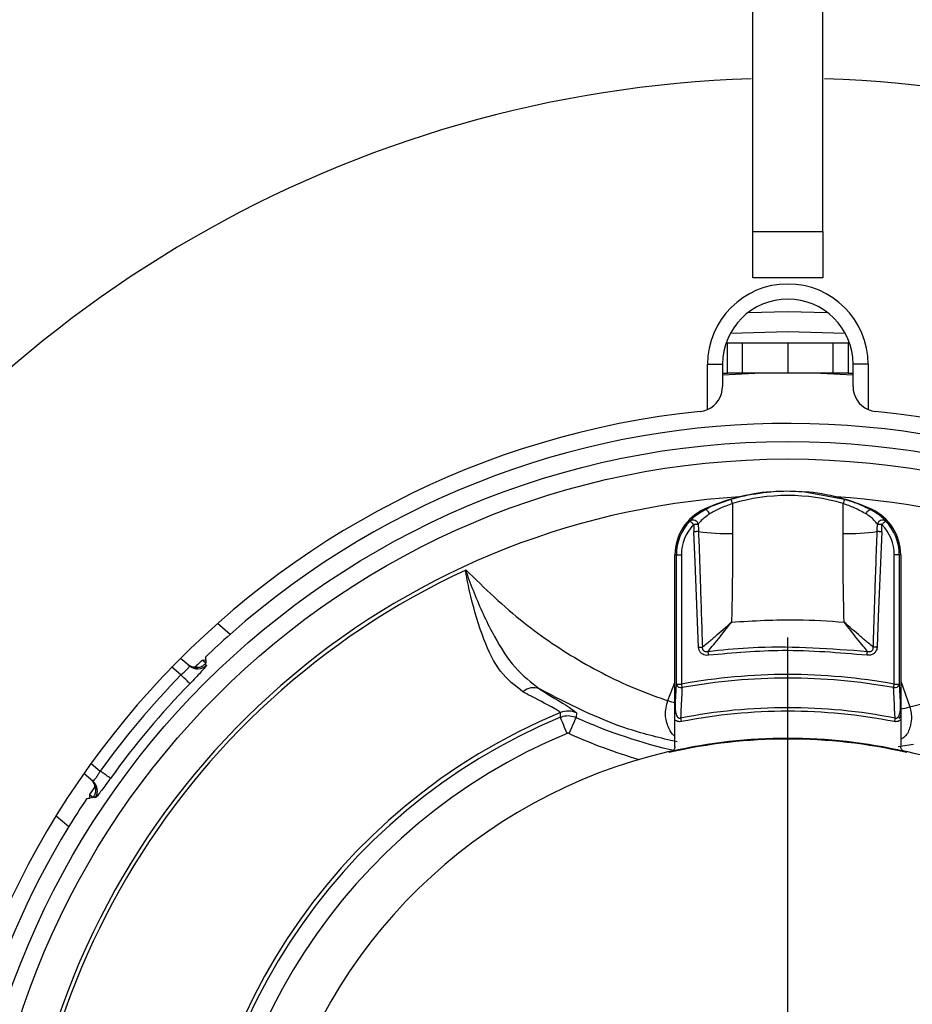
# Model space of a CAD drawing. Units: millimetres. Extents: x 106 to 6060, y -357 to 4222.
# Drawn here: x 3469 to 3505, y 3482 to 3521 of the extents above; entities that cross this region are included whole.
import ezdxf

# ---------------------------------------------------------------- set-up
doc = ezdxf.new("R2010")
doc.units = ezdxf.units.MM
doc.header["$LTSCALE"] = 3.75
doc.layers.add('熱源、換気扇', color=214, linetype='Continuous', lineweight=9)
doc.styles.get("Standard").update_dxf_attribs({"font": 'txt', "bigfont": 'bigfont'})
doc.styles.add('ＭＳ ゴシック', font='txt')
doc.dimstyles.get("Standard").update_dxf_attribs({"dimtxt": 0.18, "dimasz": 0.18, "dimexe": 0.18, "dimexo": 0.0625, "dimgap": 0.09, "dimtad": 0, "dimtih": 1, "dimtoh": 1, "dimdec": 4, "dimzin": 0, "dimdsep": 46, "dimtxsty": 'Standard', "dimcen": 0.09, "dimadec": 0, "dimazin": 0, "dimtfac": 1, "dimtdec": 4, "dimtofl": 0, "dimtmove": 0, "dimatfit": 3, "dimfxl": 1, "dimtolj": 1, "dimtzin": 0, "dimarcsym": 0})

# ---------------------------------------------------------------- blocks, each defined once
blk = doc.blocks.new('*G105')
at = {"layer": '熱源、換気扇', "color": 214, "linetype": 'Continuous', "lineweight": 30}
blk.add_line((3499.888, 3479.206), (3499.888, 3496.259), dxfattribs=at)
blk = doc.blocks.new('*G103')
at = {"layer": '熱源、換気扇', "color": 214, "linetype": 'Continuous', "lineweight": 30}
for p, q in [((3498.488, 3512.455), (3498.488, 3530.806)), ((3501.288, 3512.455), (3501.288, 3530.806)), ((3498.488, 3512.455), (3501.288, 3512.455)), ((3498.488, 3510.606), (3498.488, 3512.455)), ((3501.288, 3512.455), (3501.288, 3510.606)), ((3501.288, 3510.606), (3498.488, 3510.606)), ((3498.311, 3509.224), (3499.888, 3509.256)), ((3499.888, 3509.256), (3501.465, 3509.224)), ((3499.888, 3508.456), (3497.597, 3508.386)), ((3502.179, 3508.386), (3499.888, 3508.456)), ((3497.482, 3508.006), (3497.431, 3508.006)), ((3497.482, 3506.806), (3497.482, 3508.006)), ((3497.482, 3508.006), (3498.088, 3508.006)), ((3498.088, 3506.806), (3498.088, 3508.006)), ((3498.088, 3508.006), (3499.888, 3508.006)), ((3499.888, 3508.006), (3499.888, 3506.806)), ((3499.888, 3508.006), (3501.688, 3508.006)), ((3501.688, 3508.006), (3501.688, 3506.806)), ((3501.688, 3508.006), (3502.294, 3508.006)), ((3502.294, 3508.006), (3502.294, 3506.806)), ((3502.345, 3508.006), (3502.294, 3508.006)), ((3496.688, 3507.156), (3497.288, 3507.156)), ((3496.688, 3505.356), (3496.688, 3507.156)), ((3497.288, 3507.156), (3497.288, 3506.272)), ((3497.288, 3506.806), (3497.482, 3506.806)), ((3498.839, 3506.806), (3497.288, 3506.727)), ((3498.088, 3506.806), (3497.482, 3506.806)), ((3499.888, 3506.806), (3498.088, 3506.806)), ((3501.688, 3506.806), (3499.888, 3506.806)), ((3502.488, 3506.727), (3500.937, 3506.806)), ((3502.294, 3506.806), (3501.688, 3506.806)), ((3502.294, 3506.806), (3502.488, 3506.806)), ((3503.088, 3507.156), (3502.488, 3507.156)), ((3502.488, 3506.272), (3502.488, 3507.156)), ((3503.088, 3507.156), (3503.088, 3505.356)), ((3500.561, 3502.078), (3502.146, 3501.78)), ((3496.555, 3501.379), (3496.564, 3501.359)), ((3496.589, 3501.364), (3496.564, 3501.359)), ((3496.618, 3501.36), (3496.589, 3501.364)), ((3496.647, 3501.348), (3496.618, 3501.36)), ((3496.677, 3501.327), (3496.647, 3501.348)), ((3496.705, 3501.3), (3496.677, 3501.327)), ((3497.687, 3501.606), (3497.687, 3500.411)), ((3502.089, 3500.411), (3502.089, 3501.606)), ((3503.071, 3501.3), (3503.099, 3501.327)), ((3503.099, 3501.327), (3503.129, 3501.348)), ((3503.129, 3501.348), (3503.158, 3501.36)), ((3503.158, 3501.36), (3503.187, 3501.364)), ((3503.187, 3501.364), (3503.212, 3501.359)), ((3503.212, 3501.359), (3503.221, 3501.379)), ((3496.731, 3501.268), (3496.705, 3501.3)), ((3496.753, 3501.231), (3496.731, 3501.268)), ((3496.769, 3501.191), (3496.753, 3501.231)), ((3503.007, 3501.191), (3503.023, 3501.231)), ((3503.023, 3501.231), (3503.045, 3501.268)), ((3503.045, 3501.268), (3503.071, 3501.3)), ((3495.989, 3500.908), (3495.993, 3500.904)), ((3495.993, 3500.904), (3496.002, 3500.895)), ((3496.002, 3500.895), (3496.016, 3500.882)), ((3496.016, 3500.882), (3496.034, 3500.865)), ((3496.034, 3500.865), (3496.056, 3500.844)), ((3496.056, 3500.844), (3496.08, 3500.821)), ((3496.08, 3500.821), (3496.106, 3500.796)), ((3496.106, 3500.796), (3496.133, 3500.769)), ((3496.162, 3500.77), (3496.133, 3500.769)), ((3496.19, 3500.772), (3496.162, 3500.77)), ((3496.217, 3500.773), (3496.19, 3500.772)), ((3496.242, 3500.774), (3496.217, 3500.773)), ((3496.265, 3500.774), (3496.242, 3500.774)), ((3496.285, 3500.775), (3496.265, 3500.774)), ((3496.303, 3500.776), (3496.285, 3500.775)), ((3496.316, 3500.776), (3496.303, 3500.776)), ((3503.473, 3500.776), (3503.46, 3500.776)), ((3503.491, 3500.775), (3503.473, 3500.776)), ((3503.511, 3500.774), (3503.491, 3500.775)), ((3503.534, 3500.774), (3503.511, 3500.774)), ((3503.559, 3500.773), (3503.534, 3500.774)), ((3503.586, 3500.772), (3503.559, 3500.773)), ((3503.614, 3500.77), (3503.586, 3500.772)), ((3503.643, 3500.769), (3503.614, 3500.77)), ((3503.643, 3500.769), (3503.67, 3500.796)), ((3503.67, 3500.796), (3503.696, 3500.821)), ((3503.696, 3500.821), (3503.72, 3500.844)), ((3503.72, 3500.844), (3503.742, 3500.865)), ((3503.742, 3500.865), (3503.76, 3500.882)), ((3503.76, 3500.882), (3503.774, 3500.895)), ((3503.774, 3500.895), (3503.783, 3500.904)), ((3503.783, 3500.904), (3503.787, 3500.908)), ((3496.173, 3500.481), (3496.145, 3500.479)), ((3496.194, 3499.272), (3496.145, 3500.479)), ((3496.201, 3500.482), (3496.173, 3500.481)), ((3496.227, 3500.483), (3496.201, 3500.482)), ((3496.252, 3500.484), (3496.227, 3500.483)), ((3496.275, 3500.485), (3496.252, 3500.484)), ((3496.295, 3500.485), (3496.275, 3500.485)), ((3496.312, 3500.486), (3496.295, 3500.485)), ((3496.326, 3500.487), (3496.312, 3500.486)), ((3503.464, 3500.486), (3503.45, 3500.487)), ((3503.481, 3500.485), (3503.464, 3500.486)), ((3503.501, 3500.485), (3503.481, 3500.485)), ((3503.631, 3500.479), (3503.494, 3497.082)), ((3503.524, 3500.484), (3503.501, 3500.485)), ((3503.549, 3500.483), (3503.524, 3500.484)), ((3503.575, 3500.482), (3503.549, 3500.483)), ((3503.603, 3500.481), (3503.575, 3500.482)), ((3503.631, 3500.479), (3503.603, 3500.481)), ((3495.446, 3499.561), (3495.388, 3499.561)), ((3495.388, 3493.956), (3495.388, 3499.561)), ((3495.446, 3499.561), (3495.646, 3499.561)), ((3495.446, 3494.405), (3495.446, 3499.561)), ((3495.646, 3499.561), (3495.646, 3494.405)), ((3504.13, 3494.405), (3504.13, 3499.561)), ((3504.33, 3499.561), (3504.13, 3499.561)), ((3504.33, 3499.561), (3504.33, 3494.405)), ((3504.388, 3499.561), (3504.33, 3499.561)), ((3504.388, 3499.561), (3504.388, 3493.956)), ((3496.331, 3495.875), (3496.194, 3499.272)), ((3487.052, 3498.951), (3487.06, 3498.953)), ((3503.494, 3497.082), (3503.445, 3495.875)), ((3477.654, 3496.39), (3477.146, 3496.816)), ((3475.68, 3495.435), (3476.042, 3495.132)), ((3476.682, 3495.432), (3476.68, 3495.496)), ((3476.684, 3495.369), (3476.682, 3495.432)), ((3475.693, 3494.772), (3475.328, 3495.078)), ((3476.543, 3495.364), (3476.684, 3495.369)), ((3476.688, 3495.242), (3476.543, 3495.364)), ((3476.651, 3495.206), (3476.691, 3495.172)), ((3476.684, 3495.369), (3476.686, 3495.305)), ((3476.686, 3495.305), (3476.688, 3495.242)), ((3476.691, 3495.172), (3476.711, 3495.156)), ((3475.76, 3494.707), (3475.693, 3494.772)), ((3475.825, 3494.643), (3475.76, 3494.707)), ((3475.886, 3494.584), (3475.825, 3494.643)), ((3475.939, 3494.532), (3475.886, 3494.584)), ((3475.984, 3494.489), (3475.939, 3494.532)), ((3476.018, 3494.456), (3475.984, 3494.489)), ((3476.04, 3494.434), (3476.018, 3494.456)), ((3476.05, 3494.424), (3476.04, 3494.434)), ((3495.104, 3493.747), (3495.388, 3494.471)), ((3495.398, 3493.459), (3495.446, 3494.405)), ((3495.446, 3494.405), (3495.646, 3494.405)), ((3495.646, 3494.405), (3495.649, 3494.385)), ((3495.649, 3494.385), (3495.653, 3494.366)), ((3495.653, 3494.366), (3495.656, 3494.348)), ((3495.656, 3494.348), (3495.66, 3494.329)), ((3495.66, 3494.329), (3495.663, 3494.312)), ((3495.663, 3494.312), (3495.666, 3494.295)), ((3495.666, 3494.295), (3495.669, 3494.28)), ((3495.669, 3494.28), (3495.671, 3494.266)), ((3504.105, 3494.266), (3504.107, 3494.28)), ((3504.107, 3494.28), (3504.11, 3494.295)), ((3504.11, 3494.295), (3504.113, 3494.312)), ((3504.113, 3494.312), (3504.116, 3494.329)), ((3504.116, 3494.329), (3504.12, 3494.348)), ((3504.12, 3494.348), (3504.123, 3494.366)), ((3504.123, 3494.366), (3504.127, 3494.385)), ((3504.127, 3494.385), (3504.13, 3494.405)), ((3504.13, 3494.405), (3504.33, 3494.405)), ((3504.33, 3494.405), (3504.378, 3493.459)), ((3504.388, 3494.525), (3504.753, 3493.502)), ((3490.82, 3493.087), (3490.825, 3493.268)), ((3490.827, 3493.069), (3490.82, 3493.087)), ((3490.843, 3493.03), (3490.827, 3493.069)), ((3491.447, 3493.06), (3491.455, 3493.076)), ((3491.461, 3493.256), (3491.455, 3493.076)), ((3490.869, 3492.968), (3490.843, 3493.03)), ((3490.902, 3492.888), (3490.869, 3492.968)), ((3490.942, 3492.791), (3490.902, 3492.888)), ((3490.987, 3492.681), (3490.942, 3492.791)), ((3491.036, 3492.563), (3490.987, 3492.681)), ((3491.221, 3492.56), (3491.274, 3492.677)), ((3491.274, 3492.677), (3491.323, 3492.785)), ((3491.323, 3492.785), (3491.366, 3492.88)), ((3491.366, 3492.88), (3491.402, 3492.96)), ((3491.402, 3492.96), (3491.43, 3493.02)), ((3491.43, 3493.02), (3491.447, 3493.06)), ((3495.388, 3491.918), (3495.388, 3492.981)), ((3495.611, 3493.05), (3495.614, 3493.036)), ((3495.614, 3493.036), (3495.617, 3493.021)), ((3495.617, 3493.021), (3495.62, 3493.004)), ((3495.62, 3493.004), (3495.624, 3492.987)), ((3495.624, 3492.987), (3495.627, 3492.968)), ((3495.627, 3492.968), (3495.631, 3492.95)), ((3495.631, 3492.95), (3495.635, 3492.931)), ((3495.635, 3492.931), (3495.638, 3492.912)), ((3504.141, 3492.931), (3504.138, 3492.912)), ((3504.145, 3492.95), (3504.141, 3492.931)), ((3504.149, 3492.968), (3504.145, 3492.95)), ((3504.152, 3492.987), (3504.149, 3492.968)), ((3504.156, 3493.004), (3504.152, 3492.987)), ((3504.159, 3493.021), (3504.156, 3493.004)), ((3504.162, 3493.036), (3504.159, 3493.021)), ((3504.165, 3493.05), (3504.162, 3493.036)), ((3504.388, 3492.981), (3504.388, 3491.918)), ((3491.087, 3492.441), (3491.036, 3492.563)), ((3491.167, 3492.439), (3491.221, 3492.56)), ((3504.901, 3491.998), (3504.284, 3491.905)), ((3495.152, 3491.719), (3495.153, 3491.714)), ((3495.153, 3491.714), (3495.155, 3491.709)), ((3495.155, 3491.709), (3495.156, 3491.704)), ((3495.156, 3491.704), (3495.157, 3491.699)), ((3495.157, 3491.699), (3495.158, 3491.694)), ((3495.158, 3491.694), (3495.159, 3491.689)), ((3495.159, 3491.689), (3495.161, 3491.683)), ((3495.161, 3491.683), (3495.162, 3491.678)), ((3504.614, 3491.678), (3504.624, 3491.719)), ((3472.114, 3491.248), (3472.479, 3490.942)), ((3472.185, 3490.536), (3471.823, 3490.839)), ((3472.555, 3490.887), (3472.479, 3490.942)), ((3472.629, 3490.834), (3472.555, 3490.887)), ((3472.697, 3490.785), (3472.629, 3490.834)), ((3472.758, 3490.741), (3472.697, 3490.785)), ((3472.808, 3490.705), (3472.758, 3490.741)), ((3472.847, 3490.677), (3472.808, 3490.705)), ((3472.873, 3490.659), (3472.847, 3490.677)), ((3472.884, 3490.65), (3472.873, 3490.659)), ((3472.044, 3490.002), (3472.189, 3489.88)), ((3472.044, 3490.002), (3472.053, 3489.932)), ((3472.053, 3489.932), (3472.063, 3489.862)), ((3471.938, 3489.844), (3472.001, 3489.853)), ((3472.001, 3489.853), (3472.063, 3489.862)), ((3472.126, 3489.871), (3472.063, 3489.862)), ((3472.189, 3489.88), (3472.126, 3489.871)), ((3472.237, 3489.907), (3472.218, 3489.923)), ((3472.277, 3489.873), (3472.237, 3489.907)), ((3470.718, 3489.156), (3471.226, 3488.73))]:
    blk.add_line(p, q, dxfattribs=at)
for radius in [32.874, 32.175]:
    blk.add_circle((3499.888, 3471.206), radius, dxfattribs=at)
for centre, radius, start, end in [((3499.888, 3471.206), 47.35, 91.7729, 148.342), ((3499.888, 3471.206), 47.35, 31.658, 88.2271), ((3499.888, 3507.156), 3.2, 0, 180), ((3499.888, 3507.156), 2.6, 0, 180), ((3496.288, 3506.272), 1, 293.5782, 359.9998), ((3503.488, 3506.272), 1, 180.0003, 246.4218), ((3499.888, 3471.206), 34.25, 95.8617, 264.1383), ((3496.288, 3506.272), 1, 275.8617, 293.5782), ((3503.488, 3506.272), 1, 246.4218, 264.1384), ((3499.888, 3471.206), 34.25, 275.8617, 84.1383), ((3499.888, 3471.206), 33.594, 48.1173, 131.4406), ((3499.888, 3471.206), 30.725, 93.5952, 33.8221), ((3499.888, 3494.106), 8, 94.8237, 114.6243), ((3495.725, 3501.067), 2.034, 15.3574, 20.5159), ((3499.888, 3494.106), 8, 65.3757, 85.1763), ((3499.888, 3471.206), 30.725, 53.0359, 86.4048), ((3504.046, 3501.069), 2.029, 159.483, 164.6552), ((3497.388, 3499.561), 2, 114.6243, 179.9999), ((3502.388, 3499.561), 2, 0, 65.3756), ((3496.111, 3500.738), 0.209, 10.6038, 125.5438), ((3503.665, 3500.738), 0.209, 54.4603, 169.3951), ((3497.388, 3499.561), 1.942, 136.0738, 180), ((3497.388, 3499.561), 1.742, 136.0738, 179.9999), ((3502.388, 3499.561), 1.742, 359.9995, 43.9258), ((3502.388, 3499.561), 1.942, 0.0001, 43.926), ((3497.513, 3509.562), 9.152, 262.5462, 271.0848), ((3502.263, 3509.562), 9.152, 268.9147, 277.4535), ((3499.888, 3471.206), 30.57, 114.8278, 32.9004), ((3499.888, 3471.206), 33.594, 131.4406, 133.6962), ((3476.363, 3495.515), 0.5, 230.033, 314.1144), ((3499.888, 3471.206), 33.594, 134.0198, 134.7388), ((3499.888, 3471.206), 33.406, 133.9859, 134.0748), ((3499.888, 3471.206), 33.775, 135.7552, 144.2448), ((3499.888, 3471.206), 23.583, 79.6372, 100.3628), ((3499.888, 3471.206), 23.441, 79.6372, 100.3628), ((3499.888, 3471.206), 33.276, 135.7552, 144.2448), ((3489.751, 3493.636), 0.626, 67.417, 132.3111), ((3495.634, 3494.457), 0.195, 195.5942, 280.9863), ((3504.142, 3494.457), 0.195, 259.0107, 344.4075), ((3496.345, 3497.517), 3.969, 251.7895, 256.0591), ((3499.888, 3471.206), 22.259, 78.922, 101.078), ((3503.657, 3496.987), 3.653, 281.524, 287.4561), ((3499.888, 3471.206), 23.851, 112.3328, 27.9419), ((3499.888, 3471.206), 23.685, 112.5122, 28.2062), ((3491.129, 3492.527), 0.801, 65.5016, 112.2826), ((3499.888, 3511.706), 20.45, 245.6462, 257.3771), ((3499.888, 3471.206), 22.117, 78.922, 101.078), ((3499.888, 3471.206), 22.986, 112.5122, 28.2062), ((3499.888, 3511.706), 21.149, 245.6462, 253.7134), ((3499.888, 3471.206), 21.01, 77, 103), ((3499.888, 3471.206), 21.038, 77.2145, 102.7855), ((3499.888, 3471.206), 21.052, 103, 228.5), ((3499.888, 3471.206), 21.038, 102.7855, 103), ((3499.888, 3471.206), 21.038, 77, 77.2145), ((3499.888, 3471.206), 21.052, 61, 77), ((3499.888, 3471.206), 33.594, 145.2612, 145.9802), ((3471.864, 3490.153), 0.5, 325.8843, 49.9664), ((3499.888, 3471.206), 33.594, 146.3038, 148.5594), ((3499.888, 3471.206), 33.406, 145.9252, 146.0141), ((3499.888, 3471.206), 33.594, 148.5594, 211.4406), ((3499.888, 3471.206), 21.052, 228.5, 36)]:
    blk.add_arc(centre, radius, start, end, dxfattribs=at)
for centre, major_axis, ratio, start_param, end_param in [((3499.888, 3494.159), (0, 7.765), 0.999989, -0.287435, 0.287435), ((3497.687, 3508.692), (0, 19.505), 0.087156, -4.294138, -4.277809), ((3497.687, 3508.692), (0, 19.488), 0.076971, -4.294136, -4.277806), ((3502.089, 3508.692), (0, 19.488), 0.076971, -2.00538, -1.989049), ((3502.089, 3508.692), (0, -19.505), 0.087156, 1.136213, 1.152543)]:
    blk.add_ellipse(centre, major_axis=major_axis, ratio=ratio, start_param=start_param, end_param=end_param, dxfattribs=at)
for points, knots in [([(3499.215, 3502.078), (3499.348, 3502.088), (3499.796, 3502.12), (3500.245, 3502.095), (3500.561, 3502.078)], [0, 0, 0, 0, 0.297176, 1, 1, 1, 1]), ([(3496.564, 3501.359), (3496.715, 3501.432), (3497.033, 3501.585), (3497.425, 3501.713), (3497.63, 3501.78)], [0, 0, 0, 0, 0.475224, 1, 1, 1, 1]), ([(3497.63, 3501.78), (3497.759, 3501.816), (3498.277, 3501.962), (3498.813, 3502.028), (3499.215, 3502.078)], [0, 0, 0, 0, 0.24784, 1, 1, 1, 1]), ([(3502.146, 3501.78), (3502.322, 3501.723), (3502.715, 3501.597), (3503.036, 3501.443), (3503.212, 3501.359)], [0, 0, 0, 0, 0.4508, 1, 1, 1, 1]), ([(3495.989, 3500.908), (3496.024, 3500.948), (3496.161, 3501.107), (3496.392, 3501.251), (3496.564, 3501.359)], [0, 0, 0, 0, 0.254985, 1, 1, 1, 1]), ([(3497.687, 3501.606), (3497.509, 3501.54), (3497.169, 3501.414), (3496.899, 3501.263), (3496.769, 3501.191)], [0, 0, 0, 0, 0.521973, 1, 1, 1, 1]), ([(3503.007, 3501.191), (3502.856, 3501.275), (3502.582, 3501.425), (3502.242, 3501.55), (3502.089, 3501.606)], [0, 0, 0, 0, 0.551984, 1, 1, 1, 1]), ([(3503.212, 3501.359), (3503.277, 3501.324), (3503.521, 3501.19), (3503.674, 3501.028), (3503.787, 3500.908)], [0, 0, 0, 0, 0.263404, 1, 1, 1, 1]), ([(3496.769, 3501.191), (3496.633, 3501.091), (3496.449, 3500.957), (3496.343, 3500.813), (3496.316, 3500.776)], [0, 0, 0, 0, 0.7409595, 1, 1, 1, 1]), ([(3503.46, 3500.776), (3503.373, 3500.886), (3503.255, 3501.033), (3503.058, 3501.159), (3503.007, 3501.191)], [0, 0, 0, 0, 0.741465, 1, 1, 1, 1]), ([(3496.326, 3500.487), (3496.331, 3500.353), (3496.355, 3499.687), (3496.408, 3498.152), (3496.453, 3496.75), (3496.481, 3495.881)], [0, 0, 0, 0, 0.086793, 0.433968, 1, 1, 1, 1]), ([(3497.687, 3500.411), (3497.682, 3499.415), (3497.677, 3498.237), (3497.649, 3497.061), (3497.644, 3496.88)], [0, 0, 0, 0, 0.8462648, 1, 1, 1, 1]), ([(3502.132, 3496.88), (3502.118, 3497.497), (3502.093, 3498.674), (3502.091, 3499.851), (3502.089, 3500.411)], [0, 0, 0, 0, 0.524644, 1, 1, 1, 1]), ([(3503.295, 3495.881), (3503.299, 3496.014), (3503.32, 3496.68), (3503.37, 3498.216), (3503.419, 3499.618), (3503.45, 3500.487)], [0, 0, 0, 0, 0.086794, 0.433969, 1, 1, 1, 1]), ([(3489.329, 3494.098), (3489.015, 3494.34), (3488.386, 3494.822), (3487.725, 3496.201), (3487.315, 3497.58), (3487.113, 3498.51), (3487.054, 3498.847), (3487.048, 3498.895), (3487.046, 3498.919), (3487.046, 3498.935), (3487.048, 3498.945), (3487.051, 3498.95), (3487.052, 3498.951)], [0, 0, 0, 0, 0.2673317, 0.5345948, 0.8292748, 0.9720137, 0.9860875, 0.9915789, 0.9949231, 0.997703, 0.9989782, 1, 1, 1, 1]), ([(3487.06, 3498.953), (3487.059, 3498.953), (3487.058, 3498.952), (3487.056, 3498.95), (3487.055, 3498.948), (3487.053, 3498.944), (3487.053, 3498.934), (3487.056, 3498.919), (3487.062, 3498.896), (3487.076, 3498.851), (3487.189, 3498.526), (3487.531, 3497.639), (3488.139, 3496.331), (3488.975, 3495.007), (3489.655, 3494.476), (3489.991, 3494.213)], [0, 0, 0, 0, 0.000363, 0.000834, 0.000954, 0.001803, 0.002926, 0.005566, 0.008868, 0.01438, 0.028662, 0.174012, 0.472085, 0.738904, 1, 1, 1, 1]), ([(3487.06, 3498.953), (3487.807, 3498.229), (3489.235, 3496.847), (3491.685, 3495.218), (3493.649, 3494.252), (3494.829, 3493.843), (3495.104, 3493.747)], [0, 0, 0, 0, 0.32016, 0.611468, 0.909249, 1, 1, 1, 1]), ([(3496.481, 3495.881), (3496.543, 3495.931), (3496.701, 3496.059), (3497.086, 3496.384), (3497.425, 3496.685), (3497.644, 3496.88)], [0, 0, 0, 0, 0.186133, 0.472202, 1, 1, 1, 1]), ([(3496.713, 3495.713), (3496.767, 3495.778), (3496.893, 3495.93), (3497.201, 3496.31), (3497.467, 3496.652), (3497.644, 3496.88)], [0, 0, 0, 0, 0.199301, 0.466018, 1, 1, 1, 1]), ([(3497.644, 3496.88), (3498.52, 3496.932), (3500.016, 3497.021), (3501.511, 3496.921), (3502.132, 3496.88)], [0, 0, 0, 0, 0.58494, 1, 1, 1, 1]), ([(3503.063, 3495.713), (3503.009, 3495.778), (3502.883, 3495.93), (3502.575, 3496.31), (3502.309, 3496.652), (3502.132, 3496.88)], [0, 0, 0, 0, 0.1992994, 0.4660194, 1, 1, 1, 1]), ([(3503.295, 3495.881), (3503.232, 3495.931), (3503.075, 3496.06), (3502.69, 3496.384), (3502.351, 3496.685), (3502.132, 3496.88)], [0, 0, 0, 0, 0.186432, 0.47286, 1, 1, 1, 1]), ([(3496.331, 3495.875), (3496.345, 3495.875), (3496.373, 3495.877), (3496.414, 3495.878), (3496.451, 3495.88), (3496.471, 3495.881), (3496.481, 3495.881)], [0, 0, 0, 0, 0.250029, 0.500019, 0.750026, 1, 1, 1, 1]), ([(3496.731, 3495.556), (3496.725, 3495.555), (3496.68, 3495.55), (3496.598, 3495.555), (3496.492, 3495.593), (3496.406, 3495.663), (3496.345, 3495.761), (3496.335, 3495.837), (3496.331, 3495.875)], [0, 0, 0, 0, 0.03104, 0.235353, 0.420947, 0.606568, 0.803611, 1, 1, 1, 1]), ([(3496.481, 3495.881), (3496.481, 3495.881), (3496.479, 3495.863), (3496.478, 3495.84), (3496.486, 3495.802), (3496.497, 3495.778), (3496.521, 3495.746), (3496.543, 3495.729), (3496.58, 3495.71), (3496.629, 3495.699), (3496.681, 3495.704), (3496.709, 3495.712), (3496.713, 3495.713), (3496.713, 3495.713)], [0, 0, 0, 0, 0.000177, 0.160484, 0.19653, 0.332364, 0.382809, 0.538494, 0.558529, 0.744201, 0.96481, 0.999839, 1, 1, 1, 1]), ([(3496.713, 3495.713), (3496.845, 3495.729), (3497.508, 3495.804), (3499.625, 3495.968), (3501.611, 3495.821), (3503.063, 3495.713)], [0, 0, 0, 0, 0.06289, 0.314556, 1, 1, 1, 1]), ([(3503.445, 3495.875), (3503.442, 3495.847), (3503.436, 3495.784), (3503.391, 3495.689), (3503.304, 3495.603), (3503.181, 3495.551), (3503.09, 3495.554), (3503.045, 3495.556)], [0, 0, 0, 0, 0.1446361, 0.3296956, 0.532544, 0.7669256, 1, 1, 1, 1]), ([(3503.063, 3495.713), (3503.063, 3495.713), (3503.092, 3495.706), (3503.136, 3495.698), (3503.192, 3495.709), (3503.232, 3495.727), (3503.258, 3495.749), (3503.281, 3495.781), (3503.291, 3495.807), (3503.298, 3495.844), (3503.297, 3495.864), (3503.295, 3495.881), (3503.295, 3495.881)], [0, 0, 0, 0, 0.000179, 0.252898, 0.390236, 0.486478, 0.620574, 0.678263, 0.826692, 0.854177, 0.999825, 1, 1, 1, 1]), ([(3503.445, 3495.875), (3503.431, 3495.875), (3503.403, 3495.877), (3503.362, 3495.878), (3503.325, 3495.88), (3503.305, 3495.881), (3503.295, 3495.881)], [0, 0, 0, 0, 0.250021, 0.500007, 0.750029, 1, 1, 1, 1]), ([(3504.753, 3493.502), (3505.891, 3493.798), (3508.185, 3494.393), (3510.334, 3495.409), (3511.416, 3495.921)], [0, 0, 0, 0, 0.49594, 1, 1, 1, 1]), ([(3496.731, 3495.556), (3496.729, 3495.571), (3496.726, 3495.601), (3496.721, 3495.644), (3496.716, 3495.683), (3496.714, 3495.703), (3496.713, 3495.713)], [0, 0, 0, 0, 0.250015, 0.500011, 0.750019, 1, 1, 1, 1]), ([(3503.045, 3495.556), (3501.922, 3495.652), (3499.817, 3495.833), (3497.713, 3495.644), (3496.731, 3495.556)], [0, 0, 0, 0, 0.533385, 1, 1, 1, 1]), ([(3503.045, 3495.556), (3503.047, 3495.571), (3503.05, 3495.601), (3503.055, 3495.644), (3503.06, 3495.683), (3503.062, 3495.703), (3503.063, 3495.713)], [0, 0, 0, 0, 0.250021, 0.500019, 0.749991, 1, 1, 1, 1]), ([(3475.693, 3494.772), (3475.735, 3494.81), (3475.819, 3494.886), (3475.93, 3494.989), (3476.009, 3495.07), (3476.046, 3495.118), (3476.043, 3495.128), (3476.042, 3495.132)], [0, 0, 0, 0, 0.216047, 0.431453, 0.645621, 0.858724, 1, 1, 1, 1]), ([(3475.971, 3495.192), (3476.02, 3495.159), (3476.14, 3495.082), (3476.291, 3495.087), (3476.333, 3495.1), (3476.348, 3495.104)], [0, 0, 0, 0, 0.313977, 0.759547, 1, 1, 1, 1]), ([(3476.711, 3495.156), (3476.71, 3495.15), (3476.709, 3495.136), (3476.635, 3495.044), (3476.486, 3494.879), (3476.283, 3494.664), (3476.128, 3494.504), (3476.05, 3494.424)], [0, 0, 0, 0, 0.142369, 0.357213, 0.572022, 0.786355, 1, 1, 1, 1]), ([(3476.242, 3495.069), (3476.298, 3495.068), (3476.411, 3495.065), (3476.553, 3495.123), (3476.623, 3495.183), (3476.651, 3495.206)], [0, 0, 0, 0, 0.377905, 0.755813, 1, 1, 1, 1]), ([(3495.671, 3494.266), (3495.667, 3494.17), (3495.646, 3493.765), (3495.626, 3493.36), (3495.611, 3493.05)], [0, 0, 0, 0, 0.235721, 1, 1, 1, 1]), ([(3504.165, 3493.05), (3504.161, 3493.126), (3504.141, 3493.531), (3504.121, 3493.936), (3504.105, 3494.266)], [0, 0, 0, 0, 0.186158, 1, 1, 1, 1]), ([(3490.825, 3493.268), (3490.749, 3493.328), (3490.597, 3493.448), (3489.852, 3493.815), (3489.399, 3494.06), (3489.329, 3494.098)], [0, 0, 0, 0, 0.456827, 0.91615, 1, 1, 1, 1]), ([(3489.991, 3494.213), (3490.06, 3494.169), (3490.512, 3493.884), (3491.243, 3493.457), (3491.388, 3493.323), (3491.461, 3493.256)], [0, 0, 0, 0, 0.082177, 0.537603, 1, 1, 1, 1]), ([(3495.475, 3492.101), (3494.821, 3492.255), (3492.902, 3492.709), (3491.148, 3493.615), (3489.991, 3494.213)], [0, 0, 0, 0, 0.340216, 1, 1, 1, 1]), ([(3495.388, 3492.981), (3495.388, 3493.03), (3495.387, 3493.17), (3495.382, 3493.333), (3495.381, 3493.548), (3495.386, 3493.728), (3495.387, 3493.881), (3495.388, 3493.956)], [0, 0, 0, 0, 0.14588, 0.417608, 0.54188, 0.772006, 1, 1, 1, 1]), ([(3495.388, 3493.956), (3495.388, 3493.905), (3495.39, 3493.728), (3495.395, 3493.571), (3495.398, 3493.46), (3495.398, 3493.459)], [0, 0, 0, 0, 0.2888089, 0.9907158, 1, 1, 1, 1]), ([(3504.378, 3493.459), (3504.378, 3493.46), (3504.382, 3493.571), (3504.386, 3493.728), (3504.388, 3493.905), (3504.388, 3493.956)], [0, 0, 0, 0, 0.009285, 0.711191, 1, 1, 1, 1]), ([(3504.388, 3493.956), (3504.388, 3493.902), (3504.389, 3493.759), (3504.394, 3493.593), (3504.395, 3493.392), (3504.39, 3493.213), (3504.389, 3493.064), (3504.388, 3492.981)], [0, 0, 0, 0, 0.161154, 0.427533, 0.547926, 0.747681, 1, 1, 1, 1]), ([(3495.388, 3492.336), (3495.375, 3492.343), (3495.268, 3492.399), (3495.13, 3492.666), (3495.007, 3493.01), (3495.015, 3493.392), (3495.059, 3493.607), (3495.098, 3493.728), (3495.104, 3493.747)], [0, 0, 0, 0, 0.03465, 0.283618, 0.634991, 0.793413, 0.967226, 1, 1, 1, 1]), ([(3495.398, 3493.459), (3495.398, 3493.427), (3495.399, 3493.343), (3495.421, 3493.224), (3495.464, 3493.125), (3495.508, 3493.074), (3495.539, 3493.054), (3495.566, 3493.046), (3495.589, 3493.044), (3495.605, 3493.049), (3495.611, 3493.05)], [0, 0, 0, 0, 0.184021, 0.497027, 0.698795, 0.810638, 0.873712, 0.907557, 0.96455, 1, 1, 1, 1]), ([(3504.165, 3493.05), (3504.177, 3493.048), (3504.193, 3493.044), (3504.223, 3493.049), (3504.244, 3493.058), (3504.273, 3493.08), (3504.312, 3493.125), (3504.355, 3493.224), (3504.377, 3493.343), (3504.378, 3493.427), (3504.378, 3493.459)], [0, 0, 0, 0, 0.066357, 0.092378, 0.17032, 0.189062, 0.300947, 0.502789, 0.815912, 1, 1, 1, 1]), ([(3504.753, 3493.502), (3504.772, 3493.418), (3504.811, 3493.252), (3504.82, 3492.977), (3504.759, 3492.643), (3504.625, 3492.334), (3504.448, 3492.231), (3504.388, 3492.196)], [0, 0, 0, 0, 0.148709, 0.290869, 0.499622, 0.830415, 1, 1, 1, 1]), ([(3490.82, 3493.087), (3490.855, 3493.1), (3490.975, 3493.143), (3491.199, 3493.163), (3491.37, 3493.105), (3491.455, 3493.076)], [0, 0, 0, 0, 0.17565, 0.587842, 1, 1, 1, 1]), ([(3504.33, 3493.04), (3504.354, 3493.078), (3504.398, 3493.149), (3504.418, 3493.281), (3504.397, 3493.365), (3504.387, 3493.408)], [0, 0, 0, 0, 0.3710408, 0.6849722, 1, 1, 1, 1]), ([(3495.638, 3492.912), (3495.605, 3492.908), (3495.54, 3492.902), (3495.453, 3492.933), (3495.407, 3492.967), (3495.388, 3492.981)], [0, 0, 0, 0, 0.366356, 0.732445, 1, 1, 1, 1]), ([(3504.388, 3492.981), (3504.369, 3492.967), (3504.323, 3492.933), (3504.236, 3492.902), (3504.171, 3492.908), (3504.138, 3492.912)], [0, 0, 0, 0, 0.267579, 0.633642, 1, 1, 1, 1]), ([(3491.167, 3492.439), (3491.156, 3492.443), (3491.135, 3492.45), (3491.107, 3492.448), (3491.092, 3492.442), (3491.087, 3492.441)], [0, 0, 0, 0, 0.412172, 0.824389, 1, 1, 1, 1]), ([(3495.388, 3491.918), (3495.388, 3491.913), (3495.387, 3491.888), (3495.376, 3491.842), (3495.343, 3491.787), (3495.294, 3491.744), (3495.252, 3491.73), (3495.232, 3491.723)], [0, 0, 0, 0, 0.056435, 0.284721, 0.513027, 0.762978, 1, 1, 1, 1]), ([(3504.544, 3491.723), (3504.539, 3491.724), (3504.514, 3491.731), (3504.472, 3491.751), (3504.426, 3491.795), (3504.394, 3491.853), (3504.39, 3491.897), (3504.388, 3491.918)], [0, 0, 0, 0, 0.056353, 0.284305, 0.512262, 0.762498, 1, 1, 1, 1]), ([(3472.185, 3490.536), (3472.192, 3490.537), (3472.207, 3490.539), (3472.26, 3490.606), (3472.332, 3490.71), (3472.409, 3490.829), (3472.458, 3490.909), (3472.479, 3490.942)], [0, 0, 0, 0, 0.213149, 0.425924, 0.638966, 0.853365, 1, 1, 1, 1]), ([(3472.265, 3490.239), (3472.268, 3490.261), (3472.274, 3490.316), (3472.237, 3490.471), (3472.145, 3490.564), (3472.114, 3490.595)], [0, 0, 0, 0, 0.313727, 0.76666, 1, 1, 1, 1]), ([(3472.218, 3489.923), (3472.245, 3489.972), (3472.298, 3490.072), (3472.311, 3490.224), (3472.29, 3490.314), (3472.282, 3490.35)], [0, 0, 0, 0, 0.377405, 0.754796, 1, 1, 1, 1]), ([(3472.884, 3490.65), (3472.84, 3490.589), (3472.731, 3490.439), (3472.566, 3490.215), (3472.416, 3490.018), (3472.309, 3489.888), (3472.288, 3489.878), (3472.277, 3489.873)], [0, 0, 0, 0, 0.1449151, 0.357728, 0.5708508, 0.7851074, 1, 1, 1, 1])]:
    blk.add_open_spline(points, degree=3, knots=knots, dxfattribs=at)
blk.add_blockref('*G105', (0, 0))
blk = doc.blocks.new('_DOT')
at = {"color": 0}
blk.add_line((-0.5, 0), (-1, 0), dxfattribs=at)
at = {"color": 0, "const_width": 0.5}
blk.add_lwpolyline([(-0.25, 0, 1), (0.25, 0, 1)], format="xyb", close=True, dxfattribs=at)
blk = doc.blocks.new('Dim73')
at = {"layer": '熱源、換気扇', "color": 214, "linetype": 'Continuous', "lineweight": 9}
for p, q in [((3255.388, 3457.788), (3255.388, 3905)), ((3695.388, 3717.206), (3695.388, 3905)), ((3255.388, 3890), (3695.388, 3890))]:
    blk.add_line(p, q, dxfattribs=at)
at = {"layer": '熱源、換気扇', "color": 214, "linetype": 'Continuous', "lineweight": 9, "xscale": 9, "yscale": 9, "zscale": 9}
for p, rotation in [((3255.388, 3890), 179.9999999999998), ((3695.388, 3890), 359.9999999999997)]:
    blk.add_blockref('_DOT', p, dxfattribs=dict(at, rotation=rotation))
at = {"layer": '熱源、換気扇', "color": 214, "linetype": 'Continuous', "lineweight": 9, "insert": (3475.388, 3890), "char_height": 52.5, "width": 675, "attachment_point": 8, "style": 'ＭＳ ゴシック'}
blk.add_mtext('440', dxfattribs=at)
blk = doc.blocks.new('Dim74')
at = {"layer": '熱源、換気扇', "color": 214, "linetype": 'Continuous', "lineweight": 9}
for p, q in [((3710.388, 3702.206), (3825, 3702.206)), ((3810, 3419.206), (3810, 3702.206)), ((3285.388, 3419.206), (3825, 3419.206))]:
    blk.add_line(p, q, dxfattribs=at)
at = {"layer": '熱源、換気扇', "color": 214, "linetype": 'Continuous', "lineweight": 9, "xscale": 9, "yscale": 9, "zscale": 9}
for p, rotation in [((3810, 3702.206), 89.99999999999991), ((3810, 3419.206), 269.9999999999998)]:
    blk.add_blockref('_DOT', p, dxfattribs=dict(at, rotation=rotation))
at = {"layer": '熱源、換気扇', "color": 214, "linetype": 'Continuous', "lineweight": 9, "insert": (3810, 3560.706), "char_height": 52.5, "width": 675, "attachment_point": 8, "rotation": 90, "style": 'ＭＳ ゴシック'}
blk.add_mtext('283', dxfattribs=at)

msp = doc.modelspace()

# ---------------------------------------------------------------- block references
msp.add_blockref('*G103', (0, 0))

# ---------------------------------------------------------------- dimensions: what is measured, and where the dimension line sits
at = {"layer": '熱源、換気扇', "color": 214, "linetype": 'Continuous', "lineweight": 9}
dim = msp.add_linear_dim(base=(3695.388, 3890), p1=(3255.388, 3442.788), p2=(3695.388, 3702.206), dimstyle='Standard', override={"dimscale": 1, "dimtxt": 52.5, "dimasz": 9, "dimexe": 15, "dimexo": 15, "dimgap": 0, "dimtad": 1, "dimtih": 0, "dimtoh": 0, "dimdec": 2, "dimzin": 8, "dimtxsty": 'ＭＳ ゴシック', "dimblk1": 'DOT', "dimblk2": 'DOT', "dimsah": 1, "dimse1": 0, "dimse2": 0, "dimtix": 0, "dimtofl": 1, "dimtmove": 1, "dimatfit": 2, "dimtzin": 8}, dxfattribs=at)
dim.commit()
dim.dimension.update_dxf_attribs({"geometry": 'Dim73', "text_midpoint": (3475.388, 3890), "dimtype": 160})
dim = msp.add_linear_dim(base=(3810, 3702.206), p1=(3270.388, 3419.206), p2=(3695.388, 3702.206), angle=90, dimstyle='Standard', override={"dimscale": 1, "dimtxt": 52.5, "dimasz": 9, "dimexe": 15, "dimexo": 15, "dimgap": 0, "dimtad": 1, "dimtih": 0, "dimtoh": 0, "dimdec": 2, "dimzin": 8, "dimtxsty": 'ＭＳ ゴシック', "dimblk1": 'DOT', "dimblk2": 'DOT', "dimsah": 1, "dimse1": 0, "dimse2": 0, "dimtix": 0, "dimtofl": 1, "dimtmove": 1, "dimatfit": 2, "dimtzin": 8}, dxfattribs=at)
dim.commit()
dim.dimension.update_dxf_attribs({"geometry": 'Dim74', "text_midpoint": (3810, 3560.706), "dimtype": 160})

doc.saveas('drawing.dxf')
